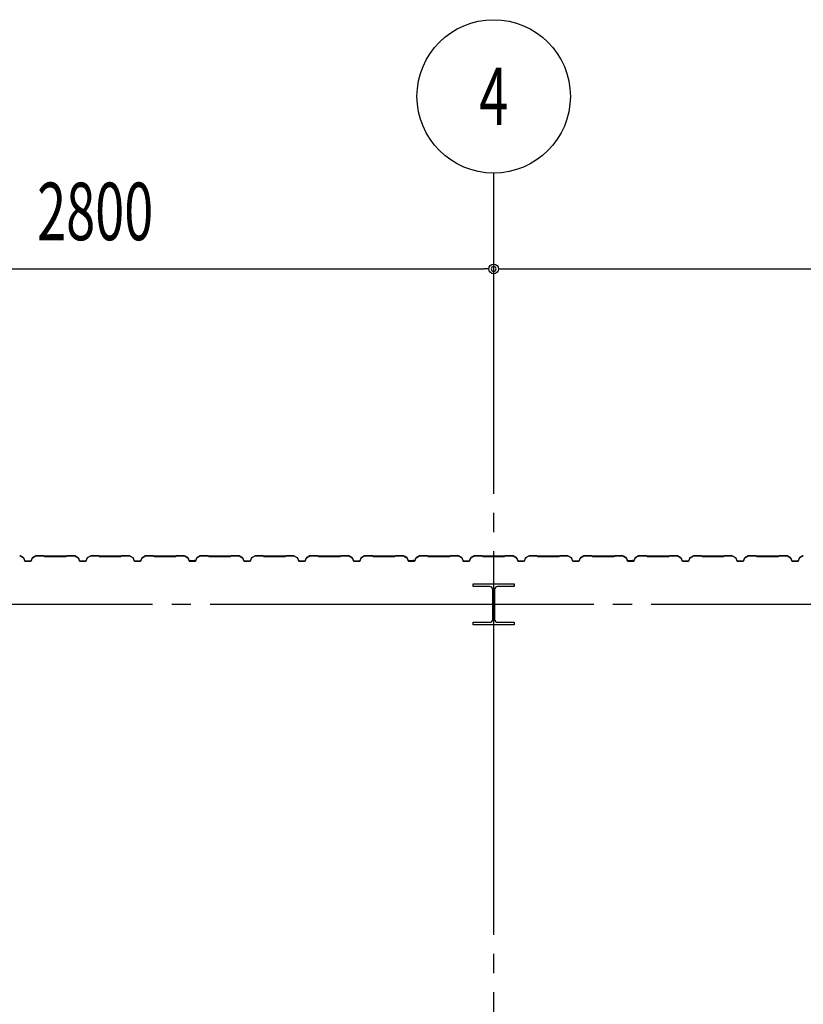
# Model space of a CAD drawing. Extents: x 2334 to 57578, y 901 to 40180.
# Drawn here: x 11173 to 14034, y 18265 to 21860 of the extents above; entities that cross this region are included whole.
import ezdxf
from ezdxf.enums import TextEntityAlignment as Align

# ---------------------------------------------------------------- set-up
doc = ezdxf.new("R2010")
doc.units = 0
doc.header["$LTSCALE"] = 70
doc.header["$MEASUREMENT"] = 0
doc.linetypes.add('1PL-20', pattern=[23, 20, -1, 1, -1])
doc.layers.get('0').update_dxf_attribs({"linetype": 'CONTINUOUS'})
for name, color, linetype in [('CENTER', 6, '1PL-20'), ('SIDING800', 3, 'CONTINUOUS'), ('SUNPOU', 4, 'CONTINUOUS')]:
    doc.layers.add(name, color=color, linetype=linetype)
doc.styles.add('00', font='romans.shx', dxfattribs={"width": 0.666667, "bigfont": 'bigfont.shx'})

msp = doc.modelspace()

# ---------------------------------------------------------------- linework, layer by layer
for p, q in [((12828.4, 19790.4), (12828.4, 19800.4)), ((12828.4, 19800.4), (12978.4, 19800.4)), ((12888.9, 19790.4), (12828.4, 19790.4)), ((12899.9, 19671.4), (12899.9, 19779.4)), ((12906.9, 19779.4), (12906.9, 19671.4)), ((12978.4, 19790.4), (12917.9, 19790.4)), ((12978.4, 19800.4), (12978.4, 19790.4)), ((12828.4, 19660.4), (12888.9, 19660.4)), ((12828.4, 19650.4), (12828.4, 19660.4)), ((12978.4, 19650.4), (12828.4, 19650.4)), ((12917.9, 19660.4), (12978.4, 19660.4)), ((12978.4, 19660.4), (12978.4, 19650.4))]:
    msp.add_line(p, q)
for centre, start, end in [((12888.9, 19779.4), 0, 90), ((12917.9, 19779.4), 90, 180), ((12888.9, 19671.4), 270, 0), ((12917.9, 19671.4), 180, 270)]:
    msp.add_arc(centre, 11, start, end)
at = {"layer": 'CENTER'}
for p, q in [((12903.4, 12079.4), (12903.4, 21300.4)), ((27758.4, 19725.4), (3857.2, 19725.4))]:
    msp.add_line(p, q, dxfattribs=at)
at = {"layer": 'SIDING800'}
for p, q in [((11174.3, 19902.8), (11186.9, 19895.5)), ((11187.1, 19895.8), (11174.5, 19903.1)), ((11187.8, 19894.4), (11191.2, 19885)), ((11191.6, 19885.2), (11188.1, 19894.6)), ((11203.4, 19883.8), (11193.5, 19883.8)), ((11193.5, 19883.4), (11203.4, 19883.4)), ((11213.4, 19883.8), (11203.4, 19883.8)), ((11203.4, 19883.4), (11213.4, 19883.4)), ((11218.7, 19894.6), (11215.3, 19885.2)), ((11215.7, 19885), (11219.1, 19894.4)), ((11232.4, 19903.1), (11219.8, 19895.8)), ((11220, 19895.5), (11232.6, 19902.8)), ((11260.8, 19903.4), (11233.6, 19903.4)), ((11233.6, 19903), (11260.8, 19903)), ((11261.6, 19902.7), (11262.8, 19901.4)), ((11263.1, 19901.7), (11261.8, 19903)), ((11303.4, 19901.4), (11263.8, 19901.4)), ((11263.8, 19901), (11303.4, 19901)), ((11343, 19901.4), (11303.4, 19901.4)), ((11303.4, 19901), (11343, 19901)), ((11345, 19903), (11343.7, 19901.7)), ((11344, 19901.4), (11345.3, 19902.7)), ((11373.3, 19903.4), (11346, 19903.4)), ((11346, 19903), (11373.3, 19903)), ((11374.3, 19902.8), (11386.9, 19895.5)), ((11387.1, 19895.8), (11374.5, 19903.1)), ((11387.8, 19894.4), (11391.2, 19885)), ((11391.6, 19885.2), (11388.1, 19894.6)), ((11403.4, 19883.8), (11393.5, 19883.8)), ((11393.5, 19883.4), (11403.4, 19883.4)), ((11413.4, 19883.8), (11403.4, 19883.8)), ((11403.4, 19883.4), (11413.4, 19883.4)), ((11418.7, 19894.6), (11415.3, 19885.2)), ((11415.7, 19885), (11419.1, 19894.4)), ((11432.4, 19903.1), (11419.8, 19895.8)), ((11420, 19895.5), (11432.6, 19902.8)), ((11460.8, 19903.4), (11433.6, 19903.4)), ((11433.6, 19903), (11460.8, 19903)), ((11461.6, 19902.7), (11462.8, 19901.4)), ((11463.1, 19901.7), (11461.8, 19903)), ((11503.4, 19901.4), (11463.8, 19901.4)), ((11463.8, 19901), (11503.4, 19901)), ((11543, 19901.4), (11503.4, 19901.4)), ((11503.4, 19901), (11543, 19901)), ((11545, 19903), (11543.7, 19901.7)), ((11544, 19901.4), (11545.3, 19902.7)), ((11573.3, 19903.4), (11546, 19903.4)), ((11546, 19903), (11573.3, 19903)), ((11574.3, 19902.8), (11586.9, 19895.5)), ((11587.1, 19895.8), (11574.5, 19903.1)), ((11587.8, 19894.4), (11591.2, 19885)), ((11591.6, 19885.2), (11588.1, 19894.6)), ((11613.4, 19883.8), (11593.5, 19883.8)), ((11593.5, 19883.4), (11613.4, 19883.4)), ((11618.7, 19894.6), (11615.3, 19885.2)), ((11615.7, 19885), (11619.1, 19894.4)), ((11632.4, 19903.1), (11619.8, 19895.8)), ((11620, 19895.5), (11632.6, 19902.8)), ((11660.8, 19903.4), (11633.6, 19903.4)), ((11633.6, 19903), (11660.8, 19903)), ((11661.6, 19902.7), (11662.8, 19901.4)), ((11663.1, 19901.7), (11661.8, 19903)), ((11743, 19901.4), (11663.8, 19901.4)), ((11663.8, 19901), (11743, 19901)), ((11745, 19903), (11743.7, 19901.7)), ((11744, 19901.4), (11745.3, 19902.7)), ((11773.3, 19903.4), (11746, 19903.4)), ((11746, 19903), (11773.3, 19903)), ((11774.3, 19902.8), (11786.9, 19896)), ((11787.1, 19896.4), (11774.5, 19903.2)), ((11779.3, 19899.8), (11787.2, 19895.2)), ((11787.4, 19895.5), (11779.5, 19900.1)), ((11783.7, 19898.1), (11779.7, 19900.4)), ((11783.5, 19897.8), (11783.7, 19898.1)), ((11787.9, 19894.9), (11791.1, 19885.6)), ((11788.1, 19894.1), (11791.4, 19885)), ((11791.5, 19885.7), (11788.2, 19895)), ((11791.8, 19885.2), (11788.5, 19894.3)), ((11809, 19884.3), (11793.4, 19884.3)), ((11793.4, 19883.9), (11809.3, 19883.9)), ((11813.6, 19883.8), (11793.7, 19883.8)), ((11793.7, 19883.4), (11813.6, 19883.4)), ((11812.5, 19883.9), (11812.9, 19883.9)), ((11818.9, 19894.6), (11815.5, 19885.2)), ((11815.9, 19885), (11819.3, 19894.4)), ((11832.6, 19903.1), (11820, 19895.8)), ((11820.2, 19895.5), (11832.8, 19902.8)), ((11860.6, 19903.4), (11833.8, 19903.4)), ((11833.8, 19903), (11860.6, 19903)), ((11861.3, 19902.7), (11862.6, 19901.4)), ((11862.9, 19901.7), (11861.6, 19903)), ((11903.4, 19901.4), (11863.6, 19901.4)), ((11863.6, 19901), (11903.4, 19901)), ((11943, 19901.4), (11903.4, 19901.4)), ((11903.4, 19901), (11943, 19901)), ((11945, 19903), (11943.7, 19901.7)), ((11944, 19901.4), (11945.3, 19902.7)), ((11973.3, 19903.4), (11946, 19903.4)), ((11946, 19903), (11973.3, 19903)), ((11974.3, 19902.8), (11986.9, 19895.5)), ((11987.1, 19895.8), (11974.5, 19903.1)), ((11987.8, 19894.4), (11991.2, 19885)), ((11991.6, 19885.2), (11988.1, 19894.6)), ((12003.4, 19883.8), (11993.5, 19883.8)), ((11993.5, 19883.4), (12003.4, 19883.4)), ((12013.4, 19883.8), (12003.4, 19883.8)), ((12003.4, 19883.4), (12013.4, 19883.4)), ((12018.7, 19894.6), (12015.3, 19885.2)), ((12015.7, 19885), (12019.1, 19894.4)), ((12032.4, 19903.1), (12019.8, 19895.8)), ((12020, 19895.5), (12032.6, 19902.8)), ((12060.8, 19903.4), (12033.6, 19903.4)), ((12033.6, 19903), (12060.8, 19903)), ((12061.6, 19902.7), (12062.8, 19901.4)), ((12063.1, 19901.7), (12061.8, 19903)), ((12103.4, 19901.4), (12063.8, 19901.4)), ((12063.8, 19901), (12103.4, 19901)), ((12143, 19901.4), (12103.4, 19901.4)), ((12103.4, 19901), (12143, 19901)), ((12145, 19903), (12143.7, 19901.7)), ((12144, 19901.4), (12145.3, 19902.7)), ((12173.3, 19903.4), (12146, 19903.4)), ((12146, 19903), (12173.3, 19903)), ((12174.3, 19902.8), (12186.9, 19895.5)), ((12187.1, 19895.8), (12174.5, 19903.1)), ((12187.8, 19894.4), (12191.2, 19885)), ((12191.6, 19885.2), (12188.1, 19894.6)), ((12203.4, 19883.8), (12193.5, 19883.8)), ((12193.5, 19883.4), (12203.4, 19883.4)), ((12213.4, 19883.8), (12203.4, 19883.8)), ((12203.4, 19883.4), (12213.4, 19883.4)), ((12218.7, 19894.6), (12215.3, 19885.2)), ((12215.7, 19885), (12219.1, 19894.4)), ((12232.4, 19903.1), (12219.8, 19895.8)), ((12220, 19895.5), (12232.6, 19902.8)), ((12260.8, 19903.4), (12233.6, 19903.4)), ((12233.6, 19903), (12260.8, 19903)), ((12261.6, 19902.7), (12262.8, 19901.4)), ((12263.1, 19901.7), (12261.8, 19903)), ((12303.4, 19901.4), (12263.8, 19901.4)), ((12263.8, 19901), (12303.4, 19901)), ((12343, 19901.4), (12303.4, 19901.4)), ((12303.4, 19901), (12343, 19901)), ((12345, 19903), (12343.7, 19901.7)), ((12344, 19901.4), (12345.3, 19902.7)), ((12373.3, 19903.4), (12346, 19903.4)), ((12346, 19903), (12373.3, 19903)), ((12374.3, 19902.8), (12386.9, 19895.5)), ((12387.1, 19895.8), (12374.5, 19903.1)), ((12387.8, 19894.4), (12391.2, 19885)), ((12391.6, 19885.2), (12388.1, 19894.6)), ((12413.4, 19883.8), (12393.5, 19883.8)), ((12393.5, 19883.4), (12413.4, 19883.4)), ((12418.7, 19894.6), (12415.3, 19885.2)), ((12415.7, 19885), (12419.1, 19894.4)), ((12432.4, 19903.1), (12419.8, 19895.8)), ((12420, 19895.5), (12432.6, 19902.8)), ((12460.8, 19903.4), (12433.6, 19903.4)), ((12433.6, 19903), (12460.8, 19903)), ((12461.6, 19902.7), (12462.8, 19901.4)), ((12463.1, 19901.7), (12461.8, 19903)), ((12543, 19901.4), (12463.8, 19901.4)), ((12463.8, 19901), (12543, 19901)), ((12545, 19903), (12543.7, 19901.7)), ((12544, 19901.4), (12545.3, 19902.7)), ((12573.3, 19903.4), (12546, 19903.4)), ((12546, 19903), (12573.3, 19903)), ((12574.3, 19902.8), (12586.9, 19896)), ((12587.1, 19896.4), (12574.5, 19903.2)), ((12579.3, 19899.8), (12587.2, 19895.2)), ((12587.4, 19895.5), (12579.5, 19900.1)), ((12583.7, 19898.1), (12579.7, 19900.4)), ((12583.5, 19897.8), (12583.7, 19898.1)), ((12587.9, 19894.9), (12591.1, 19885.6)), ((12588.1, 19894.1), (12591.4, 19885)), ((12591.5, 19885.7), (12588.2, 19895)), ((12591.8, 19885.2), (12588.5, 19894.3)), ((12609, 19884.3), (12593.4, 19884.3)), ((12593.4, 19883.9), (12609.3, 19883.9)), ((12613.6, 19883.8), (12593.7, 19883.8)), ((12593.7, 19883.4), (12613.6, 19883.4)), ((12612.5, 19883.9), (12612.9, 19883.9)), ((12618.9, 19894.6), (12615.5, 19885.2)), ((12615.9, 19885), (12619.3, 19894.4)), ((12632.6, 19903.1), (12620, 19895.8)), ((12620.2, 19895.5), (12632.8, 19902.8)), ((12660.6, 19903.4), (12633.8, 19903.4)), ((12633.8, 19903), (12660.6, 19903)), ((12661.3, 19902.7), (12662.6, 19901.4)), ((12662.9, 19901.7), (12661.6, 19903)), ((12703.4, 19901.4), (12663.6, 19901.4)), ((12663.6, 19901), (12703.4, 19901)), ((12743, 19901.4), (12703.4, 19901.4)), ((12703.4, 19901), (12743, 19901)), ((12745, 19903), (12743.7, 19901.7)), ((12744, 19901.4), (12745.3, 19902.7)), ((12773.3, 19903.4), (12746, 19903.4)), ((12746, 19903), (12773.3, 19903)), ((12774.3, 19902.8), (12786.9, 19895.5)), ((12787.1, 19895.8), (12774.5, 19903.1)), ((12787.8, 19894.4), (12791.2, 19885)), ((12791.6, 19885.2), (12788.1, 19894.6)), ((12803.4, 19883.8), (12793.5, 19883.8)), ((12793.5, 19883.4), (12803.4, 19883.4)), ((12813.4, 19883.8), (12803.4, 19883.8)), ((12803.4, 19883.4), (12813.4, 19883.4)), ((12818.7, 19894.6), (12815.3, 19885.2)), ((12815.7, 19885), (12819.1, 19894.4)), ((12832.4, 19903.1), (12819.8, 19895.8)), ((12820, 19895.5), (12832.6, 19902.8)), ((12860.8, 19903.4), (12833.6, 19903.4)), ((12833.6, 19903), (12860.8, 19903)), ((12861.6, 19902.7), (12862.8, 19901.4)), ((12863.1, 19901.7), (12861.8, 19903)), ((12903.4, 19901.4), (12863.8, 19901.4)), ((12863.8, 19901), (12903.4, 19901)), ((12943, 19901.4), (12903.4, 19901.4)), ((12903.4, 19901), (12943, 19901)), ((12945, 19903), (12943.7, 19901.7)), ((12944, 19901.4), (12945.3, 19902.7)), ((12973.3, 19903.4), (12946, 19903.4)), ((12946, 19903), (12973.3, 19903)), ((12974.3, 19902.8), (12986.9, 19895.5)), ((12987.1, 19895.8), (12974.5, 19903.1)), ((12987.8, 19894.4), (12991.2, 19885)), ((12991.6, 19885.2), (12988.1, 19894.6)), ((13003.4, 19883.8), (12993.5, 19883.8)), ((12993.5, 19883.4), (13003.4, 19883.4)), ((13013.4, 19883.8), (13003.4, 19883.8)), ((13003.4, 19883.4), (13013.4, 19883.4)), ((13018.7, 19894.6), (13015.3, 19885.2)), ((13015.7, 19885), (13019.1, 19894.4)), ((13032.4, 19903.1), (13019.8, 19895.8)), ((13020, 19895.5), (13032.6, 19902.8)), ((13060.8, 19903.4), (13033.6, 19903.4)), ((13033.6, 19903), (13060.8, 19903)), ((13061.6, 19902.7), (13062.8, 19901.4)), ((13063.1, 19901.7), (13061.8, 19903)), ((13103.4, 19901.4), (13063.8, 19901.4)), ((13063.8, 19901), (13103.4, 19901)), ((13143, 19901.4), (13103.4, 19901.4)), ((13103.4, 19901), (13143, 19901)), ((13145, 19903), (13143.7, 19901.7)), ((13144, 19901.4), (13145.3, 19902.7)), ((13173.3, 19903.4), (13146, 19903.4)), ((13146, 19903), (13173.3, 19903)), ((13174.3, 19902.8), (13186.9, 19895.5)), ((13187.1, 19895.8), (13174.5, 19903.1)), ((13187.8, 19894.4), (13191.2, 19885)), ((13191.6, 19885.2), (13188.1, 19894.6)), ((13213.4, 19883.8), (13193.5, 19883.8)), ((13193.5, 19883.4), (13213.4, 19883.4)), ((13218.7, 19894.6), (13215.3, 19885.2)), ((13215.7, 19885), (13219.1, 19894.4)), ((13232.4, 19903.1), (13219.8, 19895.8)), ((13220, 19895.5), (13232.6, 19902.8)), ((13260.8, 19903.4), (13233.6, 19903.4)), ((13233.6, 19903), (13260.8, 19903)), ((13261.6, 19902.7), (13262.8, 19901.4)), ((13263.1, 19901.7), (13261.8, 19903)), ((13343, 19901.4), (13263.8, 19901.4)), ((13263.8, 19901), (13343, 19901)), ((13345, 19903), (13343.7, 19901.7)), ((13344, 19901.4), (13345.3, 19902.7)), ((13373.3, 19903.4), (13346, 19903.4)), ((13346, 19903), (13373.3, 19903)), ((13374.3, 19902.8), (13386.9, 19896)), ((13387.1, 19896.4), (13374.5, 19903.2)), ((13379.3, 19899.8), (13387.2, 19895.2)), ((13387.4, 19895.5), (13379.5, 19900.1)), ((13383.7, 19898.1), (13379.7, 19900.4)), ((13383.5, 19897.8), (13383.7, 19898.1)), ((13387.9, 19894.9), (13391.1, 19885.6)), ((13388.1, 19894.1), (13391.4, 19885)), ((13391.5, 19885.7), (13388.2, 19895)), ((13391.8, 19885.2), (13388.5, 19894.3)), ((13409, 19884.3), (13393.4, 19884.3)), ((13393.4, 19883.9), (13409.3, 19883.9)), ((13413.6, 19883.8), (13393.7, 19883.8)), ((13393.7, 19883.4), (13413.6, 19883.4)), ((13412.5, 19883.9), (13412.9, 19883.9)), ((13418.9, 19894.6), (13415.5, 19885.2)), ((13415.9, 19885), (13419.3, 19894.4)), ((13432.6, 19903.1), (13420, 19895.8)), ((13420.2, 19895.5), (13432.8, 19902.8)), ((13460.6, 19903.4), (13433.8, 19903.4)), ((13433.8, 19903), (13460.6, 19903)), ((13461.3, 19902.7), (13462.6, 19901.4)), ((13462.9, 19901.7), (13461.6, 19903)), ((13503.4, 19901.4), (13463.6, 19901.4)), ((13463.6, 19901), (13503.4, 19901)), ((13543, 19901.4), (13503.4, 19901.4)), ((13503.4, 19901), (13543, 19901)), ((13545, 19903), (13543.7, 19901.7)), ((13544, 19901.4), (13545.3, 19902.7)), ((13573.3, 19903.4), (13546, 19903.4)), ((13546, 19903), (13573.3, 19903)), ((13574.3, 19902.8), (13586.9, 19895.5)), ((13587.1, 19895.8), (13574.5, 19903.1)), ((13587.8, 19894.4), (13591.2, 19885)), ((13591.6, 19885.2), (13588.1, 19894.6)), ((13603.4, 19883.8), (13593.5, 19883.8)), ((13593.5, 19883.4), (13603.4, 19883.4)), ((13613.4, 19883.8), (13603.4, 19883.8)), ((13603.4, 19883.4), (13613.4, 19883.4)), ((13618.7, 19894.6), (13615.3, 19885.2)), ((13615.7, 19885), (13619.1, 19894.4)), ((13632.4, 19903.1), (13619.8, 19895.8)), ((13620, 19895.5), (13632.6, 19902.8)), ((13660.8, 19903.4), (13633.6, 19903.4)), ((13633.6, 19903), (13660.8, 19903)), ((13661.6, 19902.7), (13662.8, 19901.4)), ((13663.1, 19901.7), (13661.8, 19903)), ((13703.4, 19901.4), (13663.8, 19901.4)), ((13663.8, 19901), (13703.4, 19901)), ((13743, 19901.4), (13703.4, 19901.4)), ((13703.4, 19901), (13743, 19901)), ((13745, 19903), (13743.7, 19901.7)), ((13744, 19901.4), (13745.3, 19902.7)), ((13773.3, 19903.4), (13746, 19903.4)), ((13746, 19903), (13773.3, 19903)), ((13774.3, 19902.8), (13786.9, 19895.5)), ((13787.1, 19895.8), (13774.5, 19903.1)), ((13787.8, 19894.4), (13791.2, 19885)), ((13791.6, 19885.2), (13788.1, 19894.6)), ((13803.4, 19883.8), (13793.5, 19883.8)), ((13793.5, 19883.4), (13803.4, 19883.4)), ((13813.4, 19883.8), (13803.4, 19883.8)), ((13803.4, 19883.4), (13813.4, 19883.4)), ((13818.7, 19894.6), (13815.3, 19885.2)), ((13815.7, 19885), (13819.1, 19894.4)), ((13832.4, 19903.1), (13819.8, 19895.8)), ((13820, 19895.5), (13832.6, 19902.8)), ((13860.8, 19903.4), (13833.6, 19903.4)), ((13833.6, 19903), (13860.8, 19903)), ((13861.6, 19902.7), (13862.8, 19901.4)), ((13863.1, 19901.7), (13861.8, 19903)), ((13903.4, 19901.4), (13863.8, 19901.4)), ((13863.8, 19901), (13903.4, 19901)), ((13943, 19901.4), (13903.4, 19901.4)), ((13903.4, 19901), (13943, 19901)), ((13945, 19903), (13943.7, 19901.7)), ((13944, 19901.4), (13945.3, 19902.7)), ((13973.3, 19903.4), (13946, 19903.4)), ((13946, 19903), (13973.3, 19903)), ((13974.3, 19902.8), (13986.9, 19895.5)), ((13987.1, 19895.8), (13974.5, 19903.1)), ((13987.8, 19894.4), (13991.2, 19885)), ((13991.6, 19885.2), (13988.1, 19894.6)), ((14013.4, 19883.8), (13993.5, 19883.8)), ((13993.5, 19883.4), (14013.4, 19883.4)), ((14018.7, 19894.6), (14015.3, 19885.2)), ((14015.7, 19885), (14019.1, 19894.4)), ((14032.4, 19903.1), (14019.8, 19895.8)), ((14020, 19895.5), (14032.6, 19902.8))]:
    msp.add_line(p, q, dxfattribs=at)
for centre, radius, start, end in [((11173.3, 19901), 2.4, 60, 90), ((11173.3, 19901), 2, 60, 90), ((11185.9, 19893.8), 2, 20, 60), ((11185.9, 19893.8), 2.4, 20, 60), ((11193.5, 19885.8), 2.4, 200, 270), ((11193.5, 19885.8), 2, 200, 270), ((11213.4, 19885.8), 2, 270, 340), ((11213.4, 19885.8), 2.4, 270, 340), ((11221, 19893.8), 2.4, 120, 160), ((11221, 19893.8), 2, 120, 160), ((11233.6, 19901), 2.4, 90, 120), ((11233.6, 19901), 2, 90, 120), ((11260.8, 19902), 1.4, 45, 90), ((11260.8, 19902), 1, 45, 90), ((11263.8, 19902.4), 1.4, 225, 270), ((11263.8, 19902.4), 1, 225, 270), ((11343, 19902.4), 1, 270, 315), ((11343, 19902.4), 1.4, 270, 315), ((11346, 19902), 1.4, 90, 135), ((11346, 19902), 1, 90, 135), ((11373.3, 19901), 2.4, 60, 90), ((11373.3, 19901), 2, 60, 90), ((11385.9, 19893.8), 2, 20, 60), ((11385.9, 19893.8), 2.4, 20, 60), ((11393.5, 19885.8), 2.4, 200, 270), ((11393.5, 19885.8), 2, 200, 270), ((11413.4, 19885.8), 2, 270, 340), ((11413.4, 19885.8), 2.4, 270, 340), ((11421, 19893.8), 2.4, 120, 160), ((11421, 19893.8), 2, 120, 160), ((11433.6, 19901), 2.4, 90, 120), ((11433.6, 19901), 2, 90, 120), ((11460.8, 19902), 1.4, 45, 90), ((11460.8, 19902), 1, 45, 90), ((11463.8, 19902.4), 1.4, 225, 270), ((11463.8, 19902.4), 1, 225, 270), ((11543, 19902.4), 1, 270, 315), ((11543, 19902.4), 1.4, 270, 315), ((11546, 19902), 1.4, 90, 135), ((11546, 19902), 1, 90, 135), ((11573.3, 19901), 2.4, 60, 90), ((11573.3, 19901), 2, 60, 90), ((11585.9, 19893.8), 2, 20, 60), ((11585.9, 19893.8), 2.4, 20, 60), ((11593.5, 19885.8), 2.4, 200, 270), ((11593.5, 19885.8), 2, 200, 270), ((11613.4, 19885.8), 2, 270, 340), ((11613.4, 19885.8), 2.4, 270, 340), ((11621, 19893.8), 2.4, 120, 160), ((11621, 19893.8), 2, 120, 160), ((11633.6, 19901), 2.4, 90, 120), ((11633.6, 19901), 2, 90, 120), ((11660.8, 19902), 1.4, 45, 90), ((11660.8, 19902), 1, 45, 90), ((11663.8, 19902.4), 1.4, 225, 270), ((11663.8, 19902.4), 1, 225, 270), ((11743, 19902.4), 1, 270, 315), ((11743, 19902.4), 1.4, 270, 315), ((11746, 19902), 1.4, 90, 135), ((11746, 19902), 1, 90, 135), ((11773.3, 19901), 2.4, 61.8214, 90), ((11773.3, 19901), 2, 61.8214, 90), ((11779.5, 19900.1), 0.4, 60, 240), ((11786, 19894.3), 2, 19.0256, 61.8214), ((11786, 19894.3), 2.4, 19.0256, 61.8214), ((11786.2, 19893.4), 2, 20, 60), ((11786.2, 19893.4), 2.4, 20, 60), ((11793.4, 19886.3), 2.4, 199.0256, 270), ((11793.7, 19885.8), 2.4, 200, 270), ((11793.4, 19886.3), 2, 199.0256, 270), ((11793.7, 19885.8), 2, 200, 270), ((11810.9, 19883.9), 2, 0, 168.463), ((11810.9, 19883.9), 1.6, 0, 180), ((11813.6, 19885.8), 2, 270, 340), ((11813.6, 19885.8), 2.4, 270, 340), ((11821.2, 19893.8), 2.4, 120, 160), ((11821.2, 19893.8), 2, 120, 160), ((11833.8, 19901), 2.4, 90, 120), ((11833.8, 19901), 2, 90, 120), ((11860.6, 19902), 1.4, 45, 90), ((11860.6, 19902), 1, 45, 90), ((11863.6, 19902.4), 1.4, 225, 270), ((11863.6, 19902.4), 1, 225, 270), ((11943, 19902.4), 1, 270, 315), ((11943, 19902.4), 1.4, 270, 315), ((11946, 19902), 1.4, 90, 135), ((11946, 19902), 1, 90, 135), ((11973.3, 19901), 2.4, 60, 90), ((11973.3, 19901), 2, 60, 90), ((11985.9, 19893.8), 2, 20, 60), ((11985.9, 19893.8), 2.4, 20, 60), ((11993.5, 19885.8), 2.4, 200, 270), ((11993.5, 19885.8), 2, 200, 270), ((12013.4, 19885.8), 2, 270, 340), ((12013.4, 19885.8), 2.4, 270, 340), ((12021, 19893.8), 2.4, 120, 160), ((12021, 19893.8), 2, 120, 160), ((12033.6, 19901), 2.4, 90, 120), ((12033.6, 19901), 2, 90, 120), ((12060.8, 19902), 1.4, 45, 90), ((12060.8, 19902), 1, 45, 90), ((12063.8, 19902.4), 1.4, 225, 270), ((12063.8, 19902.4), 1, 225, 270), ((12143, 19902.4), 1, 270, 315), ((12143, 19902.4), 1.4, 270, 315), ((12146, 19902), 1.4, 90, 135), ((12146, 19902), 1, 90, 135), ((12173.3, 19901), 2.4, 60, 90), ((12173.3, 19901), 2, 60, 90), ((12185.9, 19893.8), 2, 20, 60), ((12185.9, 19893.8), 2.4, 20, 60), ((12193.5, 19885.8), 2.4, 200, 270), ((12193.5, 19885.8), 2, 200, 270), ((12213.4, 19885.8), 2, 270, 340), ((12213.4, 19885.8), 2.4, 270, 340), ((12221, 19893.8), 2.4, 120, 160), ((12221, 19893.8), 2, 120, 160), ((12233.6, 19901), 2.4, 90, 120), ((12233.6, 19901), 2, 90, 120), ((12260.8, 19902), 1.4, 45, 90), ((12260.8, 19902), 1, 45, 90), ((12263.8, 19902.4), 1.4, 225, 270), ((12263.8, 19902.4), 1, 225, 270), ((12343, 19902.4), 1, 270, 315), ((12343, 19902.4), 1.4, 270, 315), ((12346, 19902), 1.4, 90, 135), ((12346, 19902), 1, 90, 135), ((12373.3, 19901), 2.4, 60, 90), ((12373.3, 19901), 2, 60, 90), ((12385.9, 19893.8), 2, 20, 60), ((12385.9, 19893.8), 2.4, 20, 60), ((12393.5, 19885.8), 2.4, 200, 270), ((12393.5, 19885.8), 2, 200, 270), ((12413.4, 19885.8), 2, 270, 340), ((12413.4, 19885.8), 2.4, 270, 340), ((12421, 19893.8), 2.4, 120, 160), ((12421, 19893.8), 2, 120, 160), ((12433.6, 19901), 2.4, 90, 120), ((12433.6, 19901), 2, 90, 120), ((12460.8, 19902), 1.4, 45, 90), ((12460.8, 19902), 1, 45, 90), ((12463.8, 19902.4), 1.4, 225, 270), ((12463.8, 19902.4), 1, 225, 270), ((12543, 19902.4), 1, 270, 315), ((12543, 19902.4), 1.4, 270, 315), ((12546, 19902), 1.4, 90, 135), ((12546, 19902), 1, 90, 135), ((12573.3, 19901), 2.4, 61.8214, 90), ((12573.3, 19901), 2, 61.8214, 90), ((12579.5, 19900.1), 0.4, 60, 240), ((12586, 19894.3), 2, 19.0256, 61.8214), ((12586, 19894.3), 2.4, 19.0256, 61.8214), ((12586.2, 19893.4), 2, 20, 60), ((12586.2, 19893.4), 2.4, 20, 60), ((12593.4, 19886.3), 2.4, 199.0256, 270), ((12593.7, 19885.8), 2.4, 200, 270), ((12593.4, 19886.3), 2, 199.0256, 270), ((12593.7, 19885.8), 2, 200, 270), ((12610.9, 19883.9), 2, 0, 168.463), ((12610.9, 19883.9), 1.6, 0, 180), ((12613.6, 19885.8), 2, 270, 340), ((12613.6, 19885.8), 2.4, 270, 340), ((12621.2, 19893.8), 2.4, 120, 160), ((12621.2, 19893.8), 2, 120, 160), ((12633.8, 19901), 2.4, 90, 120), ((12633.8, 19901), 2, 90, 120), ((12660.6, 19902), 1.4, 45, 90), ((12660.6, 19902), 1, 45, 90), ((12663.6, 19902.4), 1.4, 225, 270), ((12663.6, 19902.4), 1, 225, 270), ((12743, 19902.4), 1, 270, 315), ((12743, 19902.4), 1.4, 270, 315), ((12746, 19902), 1.4, 90, 135), ((12746, 19902), 1, 90, 135), ((12773.3, 19901), 2.4, 60, 90), ((12773.3, 19901), 2, 60, 90), ((12785.9, 19893.8), 2, 20, 60), ((12785.9, 19893.8), 2.4, 20, 60), ((12793.5, 19885.8), 2.4, 200, 270), ((12793.5, 19885.8), 2, 200, 270), ((12813.4, 19885.8), 2, 270, 340), ((12813.4, 19885.8), 2.4, 270, 340), ((12821, 19893.8), 2.4, 120, 160), ((12821, 19893.8), 2, 120, 160), ((12833.6, 19901), 2.4, 90, 120), ((12833.6, 19901), 2, 90, 120), ((12860.8, 19902), 1.4, 45, 90), ((12860.8, 19902), 1, 45, 90), ((12863.8, 19902.4), 1.4, 225, 270), ((12863.8, 19902.4), 1, 225, 270), ((12943, 19902.4), 1, 270, 315), ((12943, 19902.4), 1.4, 270, 315), ((12946, 19902), 1.4, 90, 135), ((12946, 19902), 1, 90, 135), ((12973.3, 19901), 2.4, 60, 90), ((12973.3, 19901), 2, 60, 90), ((12985.9, 19893.8), 2, 20, 60), ((12985.9, 19893.8), 2.4, 20, 60), ((12993.5, 19885.8), 2.4, 200, 270), ((12993.5, 19885.8), 2, 200, 270), ((13013.4, 19885.8), 2, 270, 340), ((13013.4, 19885.8), 2.4, 270, 340), ((13021, 19893.8), 2.4, 120, 160), ((13021, 19893.8), 2, 120, 160), ((13033.6, 19901), 2.4, 90, 120), ((13033.6, 19901), 2, 90, 120), ((13060.8, 19902), 1.4, 45, 90), ((13060.8, 19902), 1, 45, 90), ((13063.8, 19902.4), 1.4, 225, 270), ((13063.8, 19902.4), 1, 225, 270), ((13143, 19902.4), 1, 270, 315), ((13143, 19902.4), 1.4, 270, 315), ((13146, 19902), 1.4, 90, 135), ((13146, 19902), 1, 90, 135), ((13173.3, 19901), 2.4, 60, 90), ((13173.3, 19901), 2, 60, 90), ((13185.9, 19893.8), 2, 20, 60), ((13185.9, 19893.8), 2.4, 20, 60), ((13193.5, 19885.8), 2.4, 200, 270), ((13193.5, 19885.8), 2, 200, 270), ((13213.4, 19885.8), 2, 270, 340), ((13213.4, 19885.8), 2.4, 270, 340), ((13221, 19893.8), 2.4, 120, 160), ((13221, 19893.8), 2, 120, 160), ((13233.6, 19901), 2.4, 90, 120), ((13233.6, 19901), 2, 90, 120), ((13260.8, 19902), 1.4, 45, 90), ((13260.8, 19902), 1, 45, 90), ((13263.8, 19902.4), 1.4, 225, 270), ((13263.8, 19902.4), 1, 225, 270), ((13343, 19902.4), 1, 270, 315), ((13343, 19902.4), 1.4, 270, 315), ((13346, 19902), 1.4, 90, 135), ((13346, 19902), 1, 90, 135), ((13373.3, 19901), 2.4, 61.8214, 90), ((13373.3, 19901), 2, 61.8214, 90), ((13379.5, 19900.1), 0.4, 60, 240), ((13386, 19894.3), 2, 19.0256, 61.8214), ((13386, 19894.3), 2.4, 19.0256, 61.8214), ((13386.2, 19893.4), 2, 20, 60), ((13386.2, 19893.4), 2.4, 20, 60), ((13393.4, 19886.3), 2.4, 199.0256, 270), ((13393.7, 19885.8), 2.4, 200, 270), ((13393.4, 19886.3), 2, 199.0256, 270), ((13393.7, 19885.8), 2, 200, 270), ((13410.9, 19883.9), 2, 0, 168.463), ((13410.9, 19883.9), 1.6, 0, 180), ((13413.6, 19885.8), 2, 270, 340), ((13413.6, 19885.8), 2.4, 270, 340), ((13421.2, 19893.8), 2.4, 120, 160), ((13421.2, 19893.8), 2, 120, 160), ((13433.8, 19901), 2.4, 90, 120), ((13433.8, 19901), 2, 90, 120), ((13460.6, 19902), 1.4, 45, 90), ((13460.6, 19902), 1, 45, 90), ((13463.6, 19902.4), 1.4, 225, 270), ((13463.6, 19902.4), 1, 225, 270), ((13543, 19902.4), 1, 270, 315), ((13543, 19902.4), 1.4, 270, 315), ((13546, 19902), 1.4, 90, 135), ((13546, 19902), 1, 90, 135), ((13573.3, 19901), 2.4, 60, 90), ((13573.3, 19901), 2, 60, 90), ((13585.9, 19893.8), 2, 20, 60), ((13585.9, 19893.8), 2.4, 20, 60), ((13593.5, 19885.8), 2.4, 200, 270), ((13593.5, 19885.8), 2, 200, 270), ((13613.4, 19885.8), 2, 270, 340), ((13613.4, 19885.8), 2.4, 270, 340), ((13621, 19893.8), 2.4, 120, 160), ((13621, 19893.8), 2, 120, 160), ((13633.6, 19901), 2.4, 90, 120), ((13633.6, 19901), 2, 90, 120), ((13660.8, 19902), 1.4, 45, 90), ((13660.8, 19902), 1, 45, 90), ((13663.8, 19902.4), 1.4, 225, 270), ((13663.8, 19902.4), 1, 225, 270), ((13743, 19902.4), 1, 270, 315), ((13743, 19902.4), 1.4, 270, 315), ((13746, 19902), 1.4, 90, 135), ((13746, 19902), 1, 90, 135), ((13773.3, 19901), 2.4, 60, 90), ((13773.3, 19901), 2, 60, 90), ((13785.9, 19893.8), 2, 20, 60), ((13785.9, 19893.8), 2.4, 20, 60), ((13793.5, 19885.8), 2.4, 200, 270), ((13793.5, 19885.8), 2, 200, 270), ((13813.4, 19885.8), 2, 270, 340), ((13813.4, 19885.8), 2.4, 270, 340), ((13821, 19893.8), 2.4, 120, 160), ((13821, 19893.8), 2, 120, 160), ((13833.6, 19901), 2.4, 90, 120), ((13833.6, 19901), 2, 90, 120), ((13860.8, 19902), 1.4, 45, 90), ((13860.8, 19902), 1, 45, 90), ((13863.8, 19902.4), 1.4, 225, 270), ((13863.8, 19902.4), 1, 225, 270), ((13943, 19902.4), 1, 270, 315), ((13943, 19902.4), 1.4, 270, 315), ((13946, 19902), 1.4, 90, 135), ((13946, 19902), 1, 90, 135), ((13973.3, 19901), 2.4, 60, 90), ((13973.3, 19901), 2, 60, 90), ((13985.9, 19893.8), 2, 20, 60), ((13985.9, 19893.8), 2.4, 20, 60), ((13993.5, 19885.8), 2.4, 200, 270), ((13993.5, 19885.8), 2, 200, 270), ((14013.4, 19885.8), 2, 270, 340), ((14013.4, 19885.8), 2.4, 270, 340), ((14021, 19893.8), 2.4, 120, 160), ((14021, 19893.8), 2, 120, 160), ((14033.6, 19901), 2.4, 90, 120), ((14033.6, 19901), 2, 90, 120)]:
    msp.add_arc(centre, radius, start, end, dxfattribs=at)
at = {"layer": 'SUNPOU'}
for p, q in [((10138.4, 20950.4), (12868.4, 20950.4)), ((12885.9, 20950.4), (12868.4, 20950.4)), ((12920.9, 20950.4), (12938.4, 20950.4)), ((12938.4, 20950.4), (15668.4, 20950.4))]:
    msp.add_line(p, q, dxfattribs=at)
for centre, radius in [((12903.4, 21580.4), 280), ((12903.4, 20950.4), 17.5), ((12903.4, 20950.4), 17.5)]:
    msp.add_circle(centre, radius, dxfattribs=at)
for start, end in [(0, 180), (0, 180), (180, 0), (180, 0)]:
    msp.add_arc((12903.4, 20950.4), 8.75, start, end, dxfattribs=at)

# ---------------------------------------------------------------- texts
at = {"layer": 'SUNPOU', "style": '00', "width": 0.666667}
msp.add_text('4', height=210, dxfattribs=at).set_placement((12903.4, 21580.4), align=Align.MIDDLE_CENTER)
msp.add_text('2800', height=210, dxfattribs=at).set_placement((11236.8, 21055.4))

doc.saveas('drawing.dxf')
